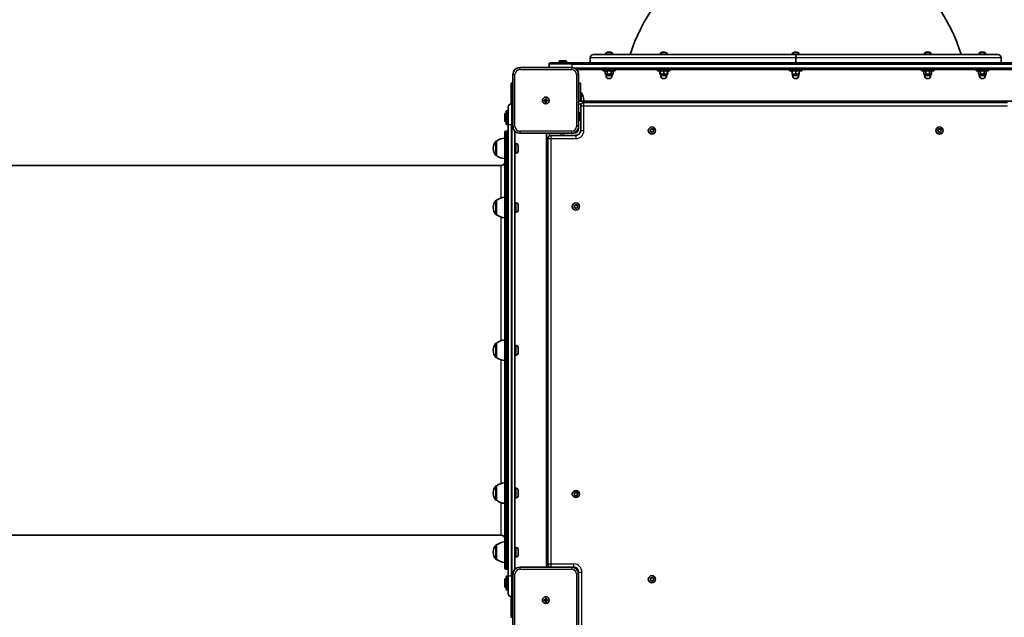
# Model space of a CAD drawing. Units: millimetres. Extents: x -6291 to 6501, y -3248 to 3545.
# Drawn here: x 1456 to 2894, y 291 to 1164 of the extents above; entities that cross this region are included whole.
import ezdxf

# ---------------------------------------------------------------- set-up
doc = ezdxf.new("R2010")
doc.units = ezdxf.units.MM
doc.layers.add('Widoczne (ISO)', color=7, linetype='Continuous', lineweight=35)
doc.layers.add('Widoczne wąskie (ISO)', color=7, linetype='Continuous', lineweight=25)

msp = doc.modelspace()

# ---------------------------------------------------------------- linework, layer by layer
at = {"layer": 'Widoczne (ISO)'}
for p, q in [((2289.4, 1100.9), (2289.4, 1108.1)), ((2289.4, 1100.9), (2289.4, 1108.1)), ((2294.1, 1112.9), (2589.4, 1112.9)), ((2311.6, 1113.6), (2311.6, 1112.9)), ((2314.2, 1116.2), (2315.3, 1116.2)), ((2315.8, 1116.2), (2318, 1116.2)), ((2318.4, 1116.2), (2319.6, 1116.2)), ((2322.1, 1113.6), (2322.1, 1112.9)), ((2391.4, 1113.6), (2391.4, 1112.9)), ((2394, 1116.2), (2394.2, 1116.2)), ((2394.2, 1116.2), (2394.5, 1116.2)), ((2394.5, 1116.2), (2396.4, 1116.2)), ((2396.9, 1116.2), (2398.9, 1116.2)), ((2398.9, 1116.2), (2399.1, 1116.2)), ((2399.1, 1116.2), (2399.4, 1116.2)), ((2401.9, 1113.6), (2401.9, 1112.9)), ((2584.1, 1113.6), (2584.1, 1112.9)), ((2586.7, 1116.2), (2586.9, 1116.2)), ((2586.9, 1116.2), (2587.2, 1116.2)), ((2587.2, 1116.2), (2589.1, 1116.2)), ((2589.4, 1112.9), (2589.4, 1108.1)), ((2589.4, 1112.9), (2884.6, 1112.9)), ((2589.4, 1108.1), (2589.4, 1112.9)), ((2589.4, 1100.9), (2589.4, 1108.1)), ((2589.4, 1100.9), (2589.4, 1108.1)), ((2589.6, 1116.2), (2591.6, 1116.2)), ((2591.6, 1116.2), (2591.8, 1116.2)), ((2591.8, 1116.2), (2592.1, 1116.2)), ((2594.6, 1113.6), (2594.6, 1112.9)), ((2776.8, 1113.6), (2776.8, 1112.9)), ((2779.4, 1116.2), (2780.5, 1116.2)), ((2780.9, 1116.2), (2783.2, 1116.2)), ((2783.6, 1116.2), (2784.7, 1116.2)), ((2787.3, 1113.6), (2787.3, 1112.9)), ((2856.6, 1113.6), (2856.6, 1112.9)), ((2859.2, 1116.2), (2860.3, 1116.2)), ((2860.8, 1116.2), (2863, 1116.2)), ((2863.4, 1116.2), (2864.6, 1116.2)), ((2867.1, 1113.6), (2867.1, 1112.9)), ((2889.4, 1100.9), (2889.4, 1108.1)), ((2262.4, 1093.9), (2186.4, 1093.9)), ((2229.4, 1098.9), (2229.4, 1093.9)), ((2231.4, 1100.9), (2262.5, 1100.9)), ((2243.9, 1100.9), (2243.9, 1102.8)), ((2244.9, 1103.8), (2253.9, 1103.8)), ((2254.9, 1100.9), (2254.9, 1102.8)), ((2916.3, 1100.9), (2262.5, 1100.9)), ((2176.4, 1083.9), (2176.4, 1007.9)), ((2269.5, 1090.9), (2909.2, 1090.9)), ((2272.4, 1007.9), (2272.4, 1083.9)), ((2307.9, 1089.3), (2307.9, 1090.9)), ((2307.9, 1089.3), (2325.9, 1089.3)), ((2311.1, 1089.3), (2311.1, 1084.3)), ((2311.1, 1084.3), (2314, 1084.3)), ((2312.4, 1084.3), (2312.4, 1082.3)), ((2314, 1089.3), (2314, 1084.3)), ((2314, 1084.3), (2319.8, 1084.3)), ((2319.8, 1089.3), (2319.8, 1084.3)), ((2319.8, 1084.3), (2322.6, 1084.3)), ((2321.4, 1084.3), (2321.4, 1082.3)), ((2322.6, 1089.3), (2322.6, 1084.3)), ((2325.9, 1089.3), (2325.9, 1090.9)), ((2387.7, 1089.3), (2387.7, 1090.9)), ((2387.7, 1089.3), (2405.7, 1089.3)), ((2390.9, 1089.3), (2390.9, 1084.3)), ((2390.9, 1084.3), (2391.7, 1084.3)), ((2391.7, 1089.3), (2391.7, 1084.3)), ((2391.7, 1084.3), (2396.7, 1084.3)), ((2392.2, 1084.3), (2392.2, 1082.3)), ((2396.7, 1089.3), (2396.7, 1084.3)), ((2396.7, 1084.3), (2401.7, 1084.3)), ((2401.2, 1084.3), (2401.2, 1082.3)), ((2401.7, 1089.3), (2401.7, 1084.3)), ((2401.7, 1084.3), (2402.5, 1084.3)), ((2402.5, 1089.3), (2402.5, 1084.3)), ((2405.7, 1089.3), (2405.7, 1090.9)), ((2580.4, 1089.3), (2580.4, 1090.9)), ((2580.4, 1089.3), (2598.4, 1089.3)), ((2584.4, 1089.3), (2584.4, 1084.3)), ((2584.4, 1084.3), (2589.4, 1084.3)), ((2584.9, 1084.3), (2584.9, 1082.3)), ((2589.4, 1089.3), (2589.4, 1084.3)), ((2589.4, 1084.3), (2594.4, 1084.3)), ((2593.9, 1084.3), (2593.9, 1082.3)), ((2594.4, 1089.3), (2594.4, 1084.3)), ((2598.4, 1089.3), (2598.4, 1090.9)), ((2773.1, 1089.3), (2773.1, 1090.9)), ((2773.1, 1089.3), (2791.1, 1089.3)), ((2776.3, 1089.3), (2776.3, 1084.3)), ((2776.3, 1084.3), (2779.2, 1084.3)), ((2777.6, 1084.3), (2777.6, 1082.3)), ((2779.2, 1089.3), (2779.2, 1084.3)), ((2779.2, 1084.3), (2784.9, 1084.3)), ((2784.9, 1089.3), (2784.9, 1084.3)), ((2784.9, 1084.3), (2787.8, 1084.3)), ((2786.6, 1084.3), (2786.6, 1082.3)), ((2787.8, 1089.3), (2787.8, 1084.3)), ((2791.1, 1089.3), (2791.1, 1090.9)), ((2852.9, 1089.3), (2852.9, 1090.9)), ((2852.9, 1089.3), (2870.9, 1089.3)), ((2856.1, 1089.3), (2856.1, 1084.3)), ((2856.1, 1084.3), (2859, 1084.3)), ((2857.4, 1084.3), (2857.4, 1082.3)), ((2859, 1089.3), (2859, 1084.3)), ((2859, 1084.3), (2864.8, 1084.3)), ((2864.8, 1089.3), (2864.8, 1084.3)), ((2864.8, 1084.3), (2867.6, 1084.3)), ((2866.4, 1084.3), (2866.4, 1082.3)), ((2867.6, 1089.3), (2867.6, 1084.3)), ((2870.9, 1089.3), (2870.9, 1090.9)), ((2176.4, 1070.9), (2173.9, 1070.9)), ((2173.9, 1040.9), (2173.9, 1070.9)), ((2274.9, 1070.9), (2272.4, 1070.9)), ((2274.9, 1070.9), (2274.9, 1044.9)), ((2274.9, 1057.4), (2275.9, 1057.4)), ((2275.9, 1044.9), (2275.9, 1057.4)), ((2169.4, 1010.9), (2169.4, 1036.1)), ((2174.6, 1040.9), (2174.1, 1040.9)), ((2221.6, 1046.4), (2223.9, 1046.4)), ((2221.6, 1045.4), (2221.6, 1046.4)), ((2223.9, 1045.4), (2221.6, 1045.4)), ((2223.9, 1046.4), (2223.9, 1048.6)), ((2223.9, 1048.6), (2224.9, 1048.6)), ((2223.9, 1045.4), (2223.9, 1046.4)), ((2224.9, 1046.4), (2223.9, 1046.4)), ((2223.9, 1043.1), (2223.9, 1045.4)), ((2224.9, 1045.4), (2223.9, 1045.4)), ((2224.9, 1043.1), (2223.9, 1043.1)), ((2224.9, 1048.6), (2224.9, 1046.4)), ((2224.9, 1046.4), (2227.1, 1046.4)), ((2224.9, 1046.4), (2224.9, 1045.4)), ((2227.1, 1045.4), (2224.9, 1045.4)), ((2224.9, 1045.4), (2224.9, 1043.1)), ((2227.1, 1046.4), (2227.1, 1045.4)), ((2272.4, 1044.9), (2906.4, 1044.9)), ((2275.4, 1038.1), (2275.4, 1001.9)), ((2279.9, 1045.4), (2279.9, 1046.4)), ((2898.6, 1042.9), (2280.1, 1042.9)), ((2164.5, 1016.4), (2164.5, 1025.4)), ((2166.5, 1011.9), (2166.5, 1029.9)), ((2169.4, 1030.9), (2167.5, 1030.9)), ((2272.4, 1027.9), (2274.3, 1027.9)), ((2275.3, 1026.9), (2275.3, 1017.9)), ((2169.4, 1010.9), (2167.5, 1010.9)), ((2169.4, 1010.9), (2169.4, 350.9)), ((2272.4, 1016.9), (2274.3, 1016.9)), ((2272.4, 1007.9), (2272.4, 1004.9)), ((2275.3, 1019.9), (2275.4, 1019.9)), ((2164.4, 362.9), (2164.4, 998.9)), ((2167.4, 1000.9), (2166.4, 1000.9)), ((2179.4, 361), (2179.4, 1000.7)), ((2186.4, 997.9), (2262.4, 997.9)), ((2225.4, 997.9), (2225.4, 363.9)), ((2268.4, 994.9), (2232.1, 994.9)), ((2250.4, 997.9), (2250.4, 994.9)), ((2265.4, 997.9), (2262.4, 997.9)), ((2377.4, 1001.5), (2376.8, 1002.5)), ((2376.9, 1003), (2378.1, 1003.4)), ((2377.2, 1000.3), (2377.4, 1001.5)), ((2378.7, 1000), (2377.5, 999.9)), ((2378.1, 1003.4), (2378.6, 1004.5)), ((2379.7, 999.2), (2378.7, 1000)), ((2379.1, 1004.6), (2380, 1003.8)), ((2380, 1003.8), (2381.2, 1003.8)), ((2380.6, 1000.2), (2380.2, 999.3)), ((2381.8, 1000.8), (2380.7, 1000.4)), ((2381.6, 1003.5), (2381.3, 1002.3)), ((2381.3, 1002.3), (2382, 1001.3)), ((2797.4, 1001.5), (2796.8, 1002.5)), ((2796.9, 1003), (2798.1, 1003.4)), ((2797.2, 1000.3), (2797.4, 1001.5)), ((2798.7, 1000), (2797.5, 999.9)), ((2798.1, 1003.4), (2798.6, 1004.5)), ((2799.7, 999.2), (2798.7, 1000)), ((2799.1, 1004.6), (2800, 1003.8)), ((2800, 1003.8), (2801.2, 1003.8)), ((2800.6, 1000.2), (2800.2, 999.3)), ((2801.8, 1000.8), (2800.7, 1000.4)), ((2801.6, 1003.5), (2801.3, 1002.3)), ((2801.3, 1002.3), (2802, 1001.3)), ((2152.4, 986.5), (2152.3, 986.5)), ((2152.4, 986.5), (2152.4, 965.2)), ((2181.3, 982.9), (2179.4, 982.9)), ((2183.9, 980.3), (2183.9, 971.4)), ((2227.4, 990.1), (2227.4, 368.6)), ((2147.7, 976.2), (2147.7, 975.6)), ((2152.4, 965.2), (2152.3, 965.2)), ((2181.3, 968.9), (2179.4, 968.9)), ((2159.4, 950.9), (1329.4, 950.9)), ((2152.4, 900.1), (2152.3, 900.1)), ((2152.4, 900.1), (2152.4, 878.8)), ((2181.3, 896.5), (2179.4, 896.5)), ((2183.9, 893.9), (2183.9, 885)), ((2266.4, 890.5), (2265.8, 891.5)), ((2265.9, 892), (2267.1, 892.4)), ((2267.1, 892.4), (2267.6, 893.5)), ((2268.1, 893.6), (2269, 892.8)), ((2269, 892.8), (2270.2, 892.8)), ((2270.6, 892.5), (2270.3, 891.3)), ((2147.7, 889.8), (2147.7, 889.2)), ((2152.4, 878.8), (2152.3, 878.8)), ((2181.3, 882.5), (2179.4, 882.5)), ((2266.2, 889.3), (2266.4, 890.5)), ((2267.7, 889), (2266.5, 888.9)), ((2268.7, 888.2), (2267.7, 889)), ((2269.6, 889.2), (2269.2, 888.3)), ((2270.8, 889.8), (2269.7, 889.4)), ((2270.3, 891.3), (2271, 890.3)), ((2152.4, 691.5), (2152.3, 691.5)), ((2152.4, 691.5), (2152.4, 670.2)), ((2147.7, 681.2), (2147.7, 680.6)), ((2181.3, 687.9), (2179.4, 687.9)), ((2183.9, 685.3), (2183.9, 676.4)), ((2152.4, 670.2), (2152.3, 670.2)), ((2181.3, 673.9), (2179.4, 673.9)), ((2152.4, 482.9), (2152.3, 482.9)), ((2152.4, 482.9), (2152.4, 461.6)), ((2181.3, 479.3), (2179.4, 479.3)), ((2183.9, 476.7), (2183.9, 467.9)), ((2147.7, 472.6), (2147.7, 472)), ((2152.4, 461.6), (2152.3, 461.6)), ((2181.3, 465.3), (2179.4, 465.3)), ((2266.4, 470.5), (2265.8, 471.5)), ((2265.9, 472), (2267.1, 472.4)), ((2266.2, 469.3), (2266.4, 470.5)), ((2267.7, 469), (2266.5, 468.9)), ((2267.1, 472.4), (2267.6, 473.5)), ((2268.7, 468.2), (2267.7, 469)), ((2268.1, 473.6), (2269, 472.8)), ((2269, 472.8), (2270.2, 472.8)), ((2269.6, 469.2), (2269.2, 468.3)), ((2270.8, 469.8), (2269.7, 469.4)), ((2270.6, 472.5), (2270.3, 471.3)), ((2270.3, 471.3), (2271, 470.3)), ((2159.4, 410.9), (1329.4, 410.9)), ((2152.4, 396.5), (2152.3, 396.5)), ((2152.4, 396.5), (2152.4, 375.2)), ((2181.3, 392.9), (2179.4, 392.9)), ((2183.9, 390.3), (2183.9, 381.4)), ((2147.7, 386.2), (2147.7, 385.6)), ((2152.4, 375.2), (2152.3, 375.2)), ((2181.3, 378.9), (2179.4, 378.9)), ((2167.4, 360.9), (2166.4, 360.9)), ((2262.4, 363.9), (2186.4, 363.9)), ((2228.6, 365.5), (2227, 363.9)), ((2262.4, 363.9), (2265.4, 363.9)), ((2164.5, 336.4), (2164.5, 345.4)), ((2166.5, 331.9), (2166.5, 349.9)), ((2169.4, 350.9), (2167.5, 350.9)), ((2169.4, 325.6), (2169.4, 350.9)), ((2176.4, 353.9), (2176.4, 277.9)), ((2272.4, 356.9), (2272.4, 353.9)), ((2272.4, 277.9), (2272.4, 353.9)), ((2377.4, 346), (2376.8, 347)), ((2376.9, 347.5), (2378.1, 347.9)), ((2377.2, 344.8), (2377.4, 346)), ((2378.1, 347.9), (2378.6, 349)), ((2379.1, 349.1), (2380, 348.3)), ((2380, 348.3), (2381.2, 348.3)), ((2381.8, 345.3), (2380.7, 344.9)), ((2381.6, 348), (2381.3, 346.8)), ((2381.3, 346.8), (2382, 345.8)), ((2169.4, 330.9), (2167.5, 330.9)), ((2378.7, 344.5), (2377.5, 344.4)), ((2379.7, 343.7), (2378.7, 344.5)), ((2380.6, 344.7), (2380.2, 343.8)), ((2173.9, 290.9), (2173.9, 320.9)), ((2174.1, 320.9), (2174.6, 320.9)), ((2221.6, 316.4), (2223.9, 316.4)), ((2221.6, 315.4), (2221.6, 316.4)), ((2223.9, 316.4), (2223.9, 318.6)), ((2223.9, 318.6), (2224.9, 318.6)), ((2223.9, 315.4), (2223.9, 316.4)), ((2224.9, 316.4), (2223.9, 316.4)), ((2224.9, 318.6), (2224.9, 316.4)), ((2224.9, 316.4), (2227.1, 316.4)), ((2224.9, 316.4), (2224.9, 315.4)), ((2227.1, 316.4), (2227.1, 315.4)), ((2223.9, 315.4), (2221.6, 315.4)), ((2223.9, 313.1), (2223.9, 315.4)), ((2224.9, 315.4), (2223.9, 315.4)), ((2224.9, 313.1), (2223.9, 313.1)), ((2227.1, 315.4), (2224.9, 315.4)), ((2224.9, 315.4), (2224.9, 313.1)), ((2173.9, 290.9), (2176.4, 290.9))]:
    msp.add_line(p, q, dxfattribs=at)
for centre, radius in [((2224.4, 1045.9), 5), ((2224.4, 1045.9), 5), ((2379.4, 1001.9), 5.25), ((2799.4, 1001.9), 5.25), ((2268.4, 890.9), 5.25), ((2268.4, 470.9), 5.25), ((2379.4, 346.4), 5.25), ((2224.4, 315.9), 5), ((2224.4, 315.9), 5)]:
    msp.add_circle(centre, radius, dxfattribs=at)
for centre, radius, start, end in [((2589.4, 1037.9), 253, 17.2375, 162.7625), ((2294.1, 1108.1), 4.75, 90, 180), ((2294.1, 1108.1), 4.75, 90, 180), ((2314.2, 1113.6), 2.56, 96.9552, 180), ((2319.6, 1113.6), 2.56, 0, 83.0448), ((2394, 1113.6), 2.56, 90, 180), ((2399.4, 1113.6), 2.56, 0, 90), ((2586.7, 1113.6), 2.56, 90, 180), ((2592.1, 1113.6), 2.56, 0, 90), ((2779.4, 1113.6), 2.56, 96.9552, 180), ((2784.8, 1113.6), 2.56, 0, 83.0448), ((2859.2, 1113.6), 2.56, 96.9552, 180), ((2864.6, 1113.6), 2.56, 0, 83.0448), ((2884.6, 1108.1), 4.75, 0, 90), ((2186.4, 1083.9), 10, 90, 180), ((2231.4, 1098.9), 2, 90, 180), ((2244.9, 1102.8), 1, 90, 180), ((2253.9, 1102.8), 1, 0, 90), ((2262.4, 1083.9), 10, 0, 90), ((2316.9, 1082.3), 4.5, 180, 0), ((2396.7, 1082.3), 4.5, 180, 0), ((2589.4, 1082.3), 4.5, 180, 0), ((2782.1, 1082.3), 4.5, 180, 0), ((2861.9, 1082.3), 4.5, 180, 0), ((2262.9, 1046.4), 17, 0, 40.1633), ((2174.1, 1036.1), 4.75, 90, 180), ((2174.6, 1036.1), 4.75, 68.3817, 90), ((2280.1, 1038.1), 4.75, 90, 180), ((2262.9, 1045.4), 17, 358.4344, 0), ((2166.5, 1025.4), 2, 90, 180), ((2167.5, 1029.9), 1, 90, 180), ((2274.3, 1026.9), 1, 0, 90), ((2166.5, 1016.4), 2, 180, 270), ((2167.5, 1011.9), 1, 180, 270), ((2186.4, 1007.9), 10, 180, 270), ((2262.4, 1007.9), 10, 270, 0), ((2274.3, 1017.9), 1, 270, 0), ((2166.4, 998.9), 2, 90, 180), ((2167.4, 998.9), 2, 0, 90), ((2232.1, 990.1), 4.75, 90, 180), ((2265.4, 1004.9), 7, 270, 0), ((2268.4, 1001.9), 7, 270, 0), ((2380.8, 1000.2), 0.189, 109.6151, 196.5672), ((2800.8, 1000.2), 0.189, 109.6151, 196.5672), ((2162.7, 976.2), 15, 138.0408, 180), ((2152.3, 985.5), 1, 90, 138.0408), ((2165.6, 968.9), 22, 93.062, 126.7891), ((2181.3, 980.3), 2.56, 0, 90), ((2162.7, 975.6), 15, 180, 221.9592), ((2152.3, 966.2), 1, 221.9592, 270), ((2165.6, 982.9), 22, 233.2109, 266.938), ((2181.3, 971.4), 2.56, 270, 0), ((2159.4, 955.9), 5, 270, 0), ((2162.7, 889.8), 15, 138.0408, 180), ((2152.3, 899.1), 1, 90, 138.0408), ((2165.6, 882.5), 22, 93.062, 126.7891), ((2181.3, 893.9), 2.56, 0, 90), ((2162.7, 889.2), 15, 180, 221.9592), ((2152.3, 879.8), 1, 221.9592, 270), ((2165.6, 896.5), 22, 233.2109, 266.938), ((2181.3, 885), 2.56, 270, 0), ((2269.8, 889.2), 0.189, 109.6151, 196.5672), ((2162.7, 681.2), 15, 138.0408, 180), ((2152.3, 690.5), 1, 90, 138.0408), ((2165.6, 673.9), 22, 93.062, 126.7891), ((2162.7, 680.6), 15, 180, 221.9592), ((2181.3, 685.3), 2.56, 0, 90), ((2181.3, 676.4), 2.56, 270, 0), ((2152.3, 671.2), 1, 221.9592, 270), ((2165.6, 687.9), 22, 233.2109, 266.938), ((2162.7, 472.6), 15, 138.0408, 180), ((2152.3, 481.9), 1, 90, 138.0408), ((2165.6, 465.3), 22, 93.062, 126.7891), ((2181.3, 476.7), 2.56, 0, 90), ((2162.7, 472), 15, 180, 221.9592), ((2152.3, 462.6), 1, 221.9592, 270), ((2165.6, 479.3), 22, 233.2109, 266.938), ((2181.3, 467.9), 2.56, 270, 0), ((2269.8, 469.2), 0.189, 109.6151, 196.5672), ((2159.4, 405.9), 5, 0, 90), ((2162.7, 386.2), 15, 138.0408, 180), ((2152.3, 395.5), 1, 90, 138.0408), ((2165.6, 378.9), 22, 93.062, 126.7891), ((2181.3, 390.3), 2.56, 0, 90), ((2162.7, 385.6), 15, 180, 221.9592), ((2152.3, 376.2), 1, 221.9592, 270), ((2165.6, 392.9), 22, 233.2109, 266.938), ((2181.3, 381.4), 2.56, 270, 0), ((2166.4, 362.9), 2, 180, 270), ((2167.4, 362.9), 2, 270, 0), ((2186.4, 353.9), 10, 90, 180), ((2232.1, 368.6), 4.75, 180, 270), ((2262.4, 353.9), 10, 0, 90), ((2265.4, 356.9), 7, 0, 90), ((2166.5, 345.4), 2, 90, 180), ((2167.5, 349.9), 1, 90, 180), ((2166.5, 336.4), 2, 180, 270), ((2167.5, 331.9), 1, 180, 270), ((2380.8, 344.7), 0.189, 109.6151, 196.5672), ((2174.1, 325.6), 4.75, 180, 270), ((2174.6, 325.6), 4.75, 270, 291.6183)]:
    msp.add_arc(centre, radius, start, end, dxfattribs=at)
for points in [[(2314.2, 1116.2), (2314.1, 1116.2), (2314, 1116.2), (2313.9, 1116.2)], [(2315.4, 1116.2), (2315.4, 1116.2), (2315.3, 1116.2), (2315.3, 1116.2)], [(2315.8, 1116.2), (2315.6, 1116.2), (2315.5, 1116.2), (2315.4, 1116.2)], [(2318.4, 1116.2), (2318.2, 1116.2), (2318.1, 1116.2), (2318, 1116.2)], [(2318.4, 1116.2), (2318.4, 1116.2), (2318.4, 1116.2), (2318.4, 1116.2)], [(2319.9, 1116.2), (2319.8, 1116.2), (2319.7, 1116.2), (2319.6, 1116.2)], [(2394.5, 1116.2), (2394.4, 1116.2), (2394.2, 1116.2), (2394.1, 1116.2)], [(2394.1, 1116.2), (2394.1, 1116.2), (2394.2, 1116.2), (2394.2, 1116.2)], [(2396.7, 1116.2), (2396.6, 1116.2), (2396.5, 1116.2), (2396.4, 1116.2)], [(2396.9, 1116.2), (2396.9, 1116.2), (2396.8, 1116.2), (2396.7, 1116.2)], [(2399.3, 1116.2), (2399.1, 1116.2), (2399, 1116.2), (2398.9, 1116.2)], [(2399.1, 1116.2), (2399.2, 1116.2), (2399.2, 1116.2), (2399.3, 1116.2)], [(2587.2, 1116.2), (2587.1, 1116.2), (2586.9, 1116.2), (2586.8, 1116.2)], [(2586.8, 1116.2), (2586.8, 1116.2), (2586.9, 1116.2), (2586.9, 1116.2)], [(2589.4, 1116.2), (2589.3, 1116.2), (2589.2, 1116.2), (2589.1, 1116.2)], [(2589.6, 1116.2), (2589.5, 1116.2), (2589.5, 1116.2), (2589.4, 1116.2)], [(2592, 1116.2), (2591.8, 1116.2), (2591.7, 1116.2), (2591.6, 1116.2)], [(2591.8, 1116.2), (2591.9, 1116.2), (2591.9, 1116.2), (2592, 1116.2)], [(2779.4, 1116.2), (2779.3, 1116.2), (2779.2, 1116.2), (2779.1, 1116.2)], [(2780.6, 1116.2), (2780.5, 1116.2), (2780.5, 1116.2), (2780.5, 1116.2)], [(2780.9, 1116.2), (2780.8, 1116.2), (2780.7, 1116.2), (2780.6, 1116.2)], [(2783.6, 1116.2), (2783.4, 1116.2), (2783.3, 1116.2), (2783.2, 1116.2)], [(2783.6, 1116.2), (2783.6, 1116.2), (2783.6, 1116.2), (2783.6, 1116.2)], [(2785.1, 1116.2), (2785, 1116.2), (2784.8, 1116.2), (2784.7, 1116.2)], [(2859.2, 1116.2), (2859.1, 1116.2), (2859, 1116.2), (2858.9, 1116.2)], [(2860.4, 1116.2), (2860.4, 1116.2), (2860.3, 1116.2), (2860.3, 1116.2)], [(2860.8, 1116.2), (2860.6, 1116.2), (2860.5, 1116.2), (2860.4, 1116.2)], [(2863.4, 1116.2), (2863.2, 1116.2), (2863.1, 1116.2), (2863, 1116.2)], [(2863.4, 1116.2), (2863.4, 1116.2), (2863.4, 1116.2), (2863.4, 1116.2)], [(2864.9, 1116.2), (2864.8, 1116.2), (2864.7, 1116.2), (2864.6, 1116.2)], [(2376.5, 1002.8), (2376.7, 1002.9), (2376.8, 1002.9), (2376.9, 1003)], [(2376.8, 1002.5), (2376.7, 1002.6), (2376.6, 1002.7), (2376.5, 1002.8)], [(2377.1, 999.9), (2377.1, 1000), (2377.2, 1000.2), (2377.2, 1000.3)], [(2377.5, 999.9), (2377.4, 999.9), (2377.3, 999.9), (2377.1, 999.9)], [(2378.6, 1004.5), (2378.7, 1004.6), (2378.7, 1004.7), (2378.8, 1004.8)], [(2378.8, 1004.8), (2378.9, 1004.7), (2379, 1004.6), (2379.1, 1004.6)], [(2380, 998.9), (2379.9, 999), (2379.8, 999.1), (2379.7, 999.2)], [(2380.2, 999.3), (2380.1, 999.2), (2380, 999.1), (2380, 998.9)], [(2381.2, 1003.8), (2381.3, 1003.9), (2381.5, 1003.9), (2381.6, 1003.9)], [(2381.6, 1003.9), (2381.6, 1003.7), (2381.6, 1003.6), (2381.6, 1003.5)], [(2382.2, 1000.9), (2382.1, 1000.9), (2382, 1000.8), (2381.8, 1000.8)], [(2382, 1001.3), (2382.1, 1001.2), (2382.1, 1001), (2382.2, 1000.9)], [(2796.5, 1002.8), (2796.7, 1002.9), (2796.8, 1002.9), (2796.9, 1003)], [(2796.8, 1002.5), (2796.7, 1002.6), (2796.6, 1002.7), (2796.5, 1002.8)], [(2797.1, 999.9), (2797.1, 1000), (2797.2, 1000.2), (2797.2, 1000.3)], [(2797.5, 999.9), (2797.4, 999.9), (2797.3, 999.9), (2797.1, 999.9)], [(2798.6, 1004.5), (2798.7, 1004.6), (2798.7, 1004.7), (2798.8, 1004.8)], [(2798.8, 1004.8), (2798.9, 1004.7), (2799, 1004.6), (2799.1, 1004.6)], [(2800, 998.9), (2799.9, 999), (2799.8, 999.1), (2799.7, 999.2)], [(2800.2, 999.3), (2800.1, 999.2), (2800, 999.1), (2800, 998.9)], [(2801.2, 1003.8), (2801.3, 1003.9), (2801.5, 1003.9), (2801.6, 1003.9)], [(2801.6, 1003.9), (2801.6, 1003.7), (2801.6, 1003.6), (2801.6, 1003.5)], [(2802.2, 1000.9), (2802.1, 1000.9), (2802, 1000.8), (2801.8, 1000.8)], [(2802, 1001.3), (2802.1, 1001.2), (2802.1, 1001), (2802.2, 1000.9)], [(2265.5, 891.8), (2265.7, 891.9), (2265.8, 891.9), (2265.9, 892)], [(2265.8, 891.5), (2265.7, 891.6), (2265.6, 891.7), (2265.5, 891.8)], [(2267.6, 893.5), (2267.7, 893.6), (2267.7, 893.7), (2267.8, 893.8)], [(2267.8, 893.8), (2267.9, 893.7), (2268, 893.6), (2268.1, 893.6)], [(2270.2, 892.8), (2270.3, 892.9), (2270.5, 892.9), (2270.6, 892.9)], [(2270.6, 892.9), (2270.6, 892.7), (2270.6, 892.6), (2270.6, 892.5)], [(2266.1, 888.9), (2266.1, 889), (2266.2, 889.2), (2266.2, 889.3)], [(2266.5, 888.9), (2266.4, 888.9), (2266.3, 888.9), (2266.1, 888.9)], [(2269, 887.9), (2268.9, 888), (2268.8, 888.1), (2268.7, 888.2)], [(2269.2, 888.3), (2269.1, 888.2), (2269, 888.1), (2269, 887.9)], [(2271.2, 889.9), (2271.1, 889.9), (2271, 889.8), (2270.8, 889.8)], [(2271, 890.3), (2271.1, 890.2), (2271.1, 890), (2271.2, 889.9)], [(2265.5, 471.8), (2265.7, 471.9), (2265.8, 471.9), (2265.9, 472)], [(2265.8, 471.5), (2265.7, 471.6), (2265.6, 471.7), (2265.5, 471.8)], [(2266.1, 468.9), (2266.1, 469), (2266.2, 469.2), (2266.2, 469.3)], [(2266.5, 468.9), (2266.4, 468.9), (2266.3, 468.9), (2266.1, 468.9)], [(2267.6, 473.5), (2267.7, 473.6), (2267.7, 473.7), (2267.8, 473.8)], [(2267.8, 473.8), (2267.9, 473.7), (2268, 473.6), (2268.1, 473.6)], [(2269, 467.9), (2268.9, 468), (2268.8, 468.1), (2268.7, 468.2)], [(2269.2, 468.3), (2269.1, 468.2), (2269, 468.1), (2269, 467.9)], [(2270.2, 472.8), (2270.3, 472.9), (2270.5, 472.9), (2270.6, 472.9)], [(2270.6, 472.9), (2270.6, 472.7), (2270.6, 472.6), (2270.6, 472.5)], [(2271.2, 469.9), (2271.1, 469.9), (2271, 469.8), (2270.8, 469.8)], [(2271, 470.3), (2271.1, 470.2), (2271.1, 470), (2271.2, 469.9)], [(2376.5, 347.3), (2376.7, 347.4), (2376.8, 347.4), (2376.9, 347.5)], [(2376.8, 347), (2376.7, 347.1), (2376.6, 347.2), (2376.5, 347.3)], [(2378.6, 349), (2378.7, 349.1), (2378.7, 349.2), (2378.8, 349.3)], [(2378.8, 349.3), (2378.9, 349.2), (2379, 349.1), (2379.1, 349.1)], [(2381.2, 348.3), (2381.3, 348.4), (2381.5, 348.4), (2381.6, 348.4)], [(2381.6, 348.4), (2381.6, 348.2), (2381.6, 348.1), (2381.6, 348)], [(2382.2, 345.4), (2382.1, 345.4), (2382, 345.3), (2381.8, 345.3)], [(2382, 345.8), (2382.1, 345.7), (2382.1, 345.5), (2382.2, 345.4)], [(2377.1, 344.4), (2377.1, 344.5), (2377.2, 344.7), (2377.2, 344.8)], [(2377.5, 344.4), (2377.4, 344.4), (2377.3, 344.4), (2377.1, 344.4)], [(2380, 343.4), (2379.9, 343.5), (2379.8, 343.6), (2379.7, 343.7)], [(2380.2, 343.8), (2380.1, 343.7), (2380, 343.6), (2380, 343.4)]]:
    msp.add_open_spline(points, degree=3, dxfattribs=at)
at = {"layer": 'Widoczne wąskie (ISO)'}
for p, q in [((2589.4, 1108.1), (2289.4, 1108.1)), ((2322.1, 1113.6), (2311.6, 1113.6)), ((2401.9, 1113.6), (2391.4, 1113.6)), ((2594.6, 1113.6), (2584.1, 1113.6)), ((2889.4, 1108.1), (2589.4, 1108.1)), ((2787.3, 1113.6), (2776.8, 1113.6)), ((2867.1, 1113.6), (2856.6, 1113.6)), ((2186.4, 1093.9), (2186.4, 1090.9)), ((2262.7, 1098.9), (2229.4, 1098.9)), ((2254.9, 1102.8), (2243.9, 1102.8)), ((2262.4, 1093.9), (2262.4, 1090.9)), ((2262.7, 1098.9), (2916.1, 1098.9)), ((2262.7, 1093.9), (2262.7, 1098.9)), ((2912, 1092.9), (2266.7, 1092.9)), ((2176.4, 1083.9), (2179.4, 1083.9)), ((2179.4, 1007.9), (2179.4, 1083.9)), ((2186.4, 1090.9), (2262.4, 1090.9)), ((2269.4, 1083.9), (2269.4, 1007.9)), ((2272.4, 1083.9), (2269.4, 1083.9)), ((2312.4, 1082.3), (2321.4, 1082.3)), ((2392.2, 1082.3), (2401.2, 1082.3)), ((2584.9, 1082.3), (2593.9, 1082.3)), ((2777.6, 1082.3), (2786.6, 1082.3)), ((2857.4, 1082.3), (2866.4, 1082.3)), ((2174.1, 1040.9), (2174.1, 1010.9)), ((2174.6, 1010.9), (2174.6, 1040.9)), ((2272.4, 1040.9), (2276.3, 1040.9)), ((2275.4, 1038.1), (2280.1, 1038.1)), ((2280.1, 1038.1), (2280.1, 1042.9)), ((2280.1, 1001.9), (2280.1, 1038.1)), ((2280.1, 1038.1), (2898.6, 1038.1)), ((2167.5, 1030.9), (2167.5, 1010.9)), ((2274.3, 1016.9), (2274.3, 1027.9)), ((2275.3, 1023.9), (2275.4, 1023.9)), ((2169.4, 1010.9), (2174.1, 1010.9)), ((2174.1, 350.9), (2174.1, 1010.9)), ((2174.1, 1010.9), (2174.6, 1010.9)), ((2174.6, 1010.9), (2174.6, 350.9)), ((2174.6, 1010.9), (2176.4, 1010.9)), ((2176.4, 1007.9), (2179.4, 1007.9)), ((2272.4, 1007.9), (2269.4, 1007.9)), ((2166.4, 1000.9), (2166.4, 360.9)), ((2167.4, 360.9), (2167.4, 1000.9)), ((2262.4, 1000.9), (2186.4, 1000.9)), ((2186.4, 1000.9), (2186.4, 997.9)), ((2229.4, 997.9), (2229.4, 994)), ((2232.1, 990.1), (2232.1, 994.9)), ((2246.4, 997.9), (2246.4, 994.9)), ((2262.4, 997.9), (2262.4, 1000.9)), ((2265.4, 997.9), (2265.4, 998.3)), ((2268.4, 994.9), (2268.4, 990.1)), ((2271.9, 1004.9), (2272.4, 1004.9)), ((2275.4, 1001.9), (2280.1, 1001.9)), ((2151.6, 965.6), (2151.6, 986.2)), ((2152.3, 986.5), (2152.3, 965.2)), ((2181.3, 968.9), (2181.3, 982.9)), ((2227.4, 990.1), (2232.1, 990.1)), ((2232.1, 368.6), (2232.1, 990.1)), ((2232.1, 990.1), (2268.4, 990.1)), ((2159.4, 903.6), (2159.4, 950.9)), ((2151.6, 879.2), (2151.6, 899.8)), ((2152.3, 900.1), (2152.3, 878.8)), ((2181.3, 882.5), (2181.3, 896.5)), ((2159.4, 695), (2159.4, 875.3)), ((2151.6, 670.6), (2151.6, 691.2)), ((2152.3, 691.5), (2152.3, 670.2)), ((2181.3, 673.9), (2181.3, 687.9)), ((2159.4, 486.4), (2159.4, 666.7)), ((2151.6, 462), (2151.6, 482.6)), ((2152.3, 482.9), (2152.3, 461.6)), ((2181.3, 465.3), (2181.3, 479.3)), ((2159.4, 410.9), (2159.4, 458.1)), ((2151.6, 375.6), (2151.6, 396.2)), ((2152.3, 396.5), (2152.3, 375.2)), ((2181.3, 378.9), (2181.3, 392.9)), ((2186.4, 363.9), (2186.4, 360.9)), ((2186.4, 360.9), (2262.4, 360.9)), ((2232.1, 368.6), (2227.4, 368.6)), ((2232.1, 363.9), (2232.1, 368.6)), ((2265.4, 368.6), (2232.1, 368.6)), ((2262.4, 363.9), (2262.4, 360.9)), ((2265.4, 363.9), (2265.4, 368.6)), ((2167.5, 350.9), (2167.5, 330.9)), ((2174.1, 350.9), (2169.4, 350.9)), ((2174.1, 350.9), (2174.1, 320.9)), ((2174.6, 350.9), (2174.1, 350.9)), ((2176.4, 350.9), (2174.6, 350.9)), ((2174.6, 320.9), (2174.6, 350.9)), ((2176.4, 353.9), (2179.4, 353.9)), ((2179.4, 277.9), (2179.4, 353.9)), ((2269.4, 353.9), (2269.4, 277.9)), ((2272.4, 353.9), (2269.4, 353.9)), ((2272.4, 356.9), (2277.1, 356.9)), ((2277.1, 274.9), (2277.1, 356.9))]:
    msp.add_line(p, q, dxfattribs=at)
for centre, radius, start, end in [((2186.4, 1083.9), 7, 90, 180), ((2262.4, 1083.9), 7, 0, 90), ((2186.4, 1007.9), 7, 180, 270), ((2262.4, 1007.9), 7, 270, 0), ((2268.4, 1001.9), 11.7, 270, 0), ((2379.4, 1001.9), 2.69, 166.7705, 215.9357), ((2379.4, 1001.9), 2.69, 106.7705, 155.9357), ((2379.4, 1001.9), 2.69, 226.7705, 275.9357), ((2379.4, 1001.9), 2.69, 46.7705, 95.9357), ((2379.4, 1001.9), 2.69, 286.7705, 335.9357), ((2379.4, 1001.9), 2.69, 346.7705, 35.9357), ((2799.4, 1001.9), 2.69, 166.7705, 215.9357), ((2799.4, 1001.9), 2.69, 106.7705, 155.9357), ((2799.4, 1001.9), 2.69, 226.7705, 275.9357), ((2799.4, 1001.9), 2.69, 46.7705, 95.9357), ((2799.4, 1001.9), 2.69, 286.7705, 335.9357), ((2799.4, 1001.9), 2.69, 346.7705, 35.9357), ((2268.4, 890.9), 2.69, 166.7705, 215.9357), ((2268.4, 890.9), 2.69, 106.7705, 155.9357), ((2268.4, 890.9), 2.69, 46.7705, 95.9357), ((2268.4, 890.9), 2.69, 346.7705, 35.9357), ((2268.4, 890.9), 2.69, 226.7705, 275.9357), ((2268.4, 890.9), 2.69, 286.7705, 335.9357), ((2268.4, 470.9), 2.69, 166.7705, 215.9357), ((2268.4, 470.9), 2.69, 106.7705, 155.9357), ((2268.4, 470.9), 2.69, 226.7705, 275.9357), ((2268.4, 470.9), 2.69, 46.7705, 95.9357), ((2268.4, 470.9), 2.69, 286.7705, 335.9357), ((2268.4, 470.9), 2.69, 346.7705, 35.9357), ((2186.4, 353.9), 7, 90, 180), ((2262.4, 353.9), 7, 0, 90), ((2265.4, 356.9), 11.8, 0, 90), ((2379.4, 346.4), 2.69, 166.7705, 215.9357), ((2379.4, 346.4), 2.69, 106.7705, 155.9357), ((2379.4, 346.4), 2.69, 46.7705, 95.9357), ((2379.4, 346.4), 2.69, 286.7705, 335.9357), ((2379.4, 346.4), 2.69, 346.7705, 35.9357), ((2379.4, 346.4), 2.69, 226.7705, 275.9357)]:
    msp.add_arc(centre, radius, start, end, dxfattribs=at)
msp.add_ellipse((2262.5, 1098.9), major_axis=(0, 2), ratio=0.110499, start_param=4.712389, end_param=6.283185, dxfattribs=at)

doc.saveas('drawing.dxf')
